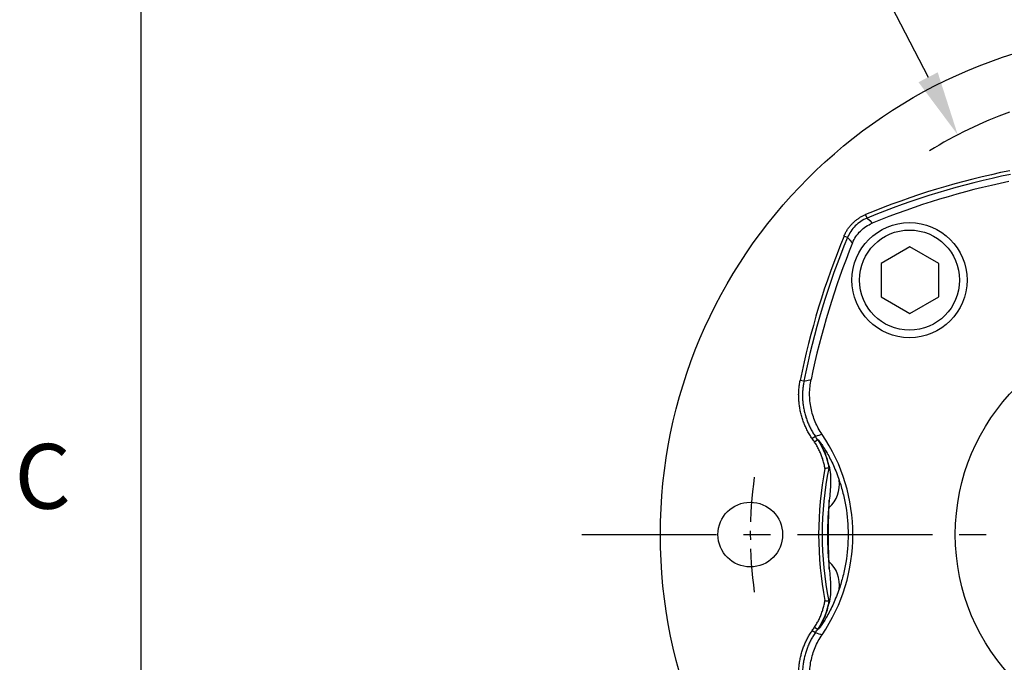
# Model space of a CAD drawing. Units: millimetres. Extents: x -32 to 1260, y -18 to 882.
# Drawn here: x -17 to 120, y 406 to 495 of the extents above; entities that cross this region are included whole.
import ezdxf
from ezdxf.enums import TextEntityAlignment as Align

# ---------------------------------------------------------------- set-up
doc = ezdxf.new("R2010")
doc.units = ezdxf.units.MM
doc.header["$LTSCALE"] = 5
doc.linetypes.add('CENTER', pattern=[2, 1.25, -0.25, 0.25, -0.25])
for name, color, linetype in [('CEN', 2, 'CENTER'), ('DIM', 3, 'Continuous'), ('MAIN', 7, 'Continuous')]:
    doc.layers.add(name, color=color, linetype=linetype)
doc.styles.add('ATTDEF', font='txt')
doc.styles.get("Standard").update_dxf_attribs({"font": 'simplex.shx'})
doc.dimstyles.new('C', dxfattribs={"dimscale": 4.5, "dimtxt": 2.3, "dimasz": 2, "dimexe": 1, "dimexo": 1, "dimgap": 1, "dimtad": 1, "dimtoh": 1, "dimdec": 4, "dimdsep": 46, "dimtxsty": 'Standard', "dimcen": 0, "dimclrd": 256, "dimclre": 256, "dimclrt": 256, "dimadec": 0, "dimazin": 0, "dimtfac": 0.6, "dimtdec": 4, "dimtofl": 0, "dimtmove": 0, "dimatfit": 3, "dimfxl": 0, "dimtolj": 1, "dimarcsym": 0})

# ---------------------------------------------------------------- blocks, each defined once
blk = doc.blocks.new('GJA420')
at = {"color": 0}
blk.add_line((0, 0), (0, 192), dxfattribs=at)
blk.add_text('C', height=2, dxfattribs=at).set_placement((-3.908, 95))
at = {"color": 4, "style": 'ATTDEF'}
blk.add_attdef('料號', text='', height=2.5, dxfattribs=at).set_placement((120.5, 3), align=Align.MIDDLE_LEFT)
for tag, p in [('比例', (200.5, 3)), ('版本', (236.5, 3))]:
    blk.add_attdef(tag, text='', height=2.5, dxfattribs=at).set_placement(p, align=Align.MIDDLE_CENTER)
blk = doc.blocks.new('BM10')
at = {"layer": 'MAIN'}
blk.add_lwpolyline([(-3.94, -2.31), (0.06, -4.62), (4.06, -2.31), (4.06, 2.31), (0.06, 4.62), (-3.94, 2.31)], close=True, dxfattribs=at)
for radius in [8, 6.96]:
    blk.add_circle((0, 0), radius, dxfattribs=at)
blk = doc.blocks.new('A$C564D3319')
at = {"layer": 'CEN'}
blk.add_arc((70, 70), 57.5, 172.011, 187.989, dxfattribs=at)
at = {"layer": 'MAIN'}
for p, q in [((28.73, 113.98), (28.53, 114.47)), ((26.02, 111.27), (25.53, 111.47)), ((19.96, 91.31), (19.44, 91.42)), ((19.96, 91.31), (20.95, 91.55)), ((21.55, 83.63), (21.12, 83.33)), ((21.88, 83.15), (21.44, 82.85)), ((21.88, 83.15), (21.98, 83.15)), ((21.12, 56.67), (21.55, 56.37)), ((21.44, 57.15), (21.88, 56.85)), ((21.98, 56.85), (21.88, 56.85))]:
    blk.add_line(p, q, dxfattribs=at)
at = {"layer": 'MAIN', "flags": 128}
for points in [[(28.73, 113.98), (29.1, 113.63), (29.46, 113.28)], [(26.72, 110.54), (26.37, 110.9), (26.02, 111.27)]]:
    blk.add_lwpolyline(points, dxfattribs=at)
at = {"layer": 'MAIN'}
for centre, radius in [((70, 70), 70), ((70, 70), 29), ((12.5, 70), 4.5)]:
    blk.add_circle(centre, radius, dxfattribs=at)
for centre, radius, start, end in [((70, 14), 108.69, 101.3641, 112.4292), ((70, 14), 108.17, 101.3641, 112.4292), ((70, 14), 107.23, 101.5957, 112.2124), ((126, 70), 108.69, 157.5708, 168.6359), ((126, 70), 108.17, 157.5708, 168.6359), ((126, 70), 107.23, 157.7876, 168.4043), ((2, 70), 23.83, 33.4721, 34.8731), ((2, 70), 24.77, 325.787, 34.213), ((2, 70), 23.31, 33.4721, 34.8731), ((13.62, 77.65), 10, 10.5057, 33.3343), ((70, 70), 48, 168.9807, 191.0193), ((70, 70), 47.5, 168.7754, 191.2246), ((20.67, 76.96), 4.23, 311.0544, 8.2484), ((70, 70), 46.76, 174.1476, 185.8524), ((20.67, 63.04), 4.23, 351.7516, 48.9456), ((13.62, 62.35), 10, 326.6657, 349.4943), ((2, 70), 23.31, 325.1269, 326.5279), ((2, 70), 23.83, 325.1269, 326.5279)]:
    blk.add_arc(centre, radius, start, end, dxfattribs=at)
for points, knots in [([(25.53, 111.47), (25.56, 111.55), (25.62, 111.69), (25.73, 111.91), (25.84, 112.12), (25.97, 112.33), (26.1, 112.52), (26.24, 112.72), (26.4, 112.91), (26.56, 113.09), (26.77, 113.31), (27.05, 113.57), (27.39, 113.84), (27.75, 114.08), (28.13, 114.3), (28.4, 114.41), (28.53, 114.47)], [0, 0, 0, 0, 0.055467, 0.11067, 0.16572, 0.220725, 0.275795, 0.331041, 0.386569, 0.442487, 0.4989, 0.600418, 0.700649, 0.800226, 0.899794, 1, 1, 1, 1]), ([(28.73, 113.98), (28.12, 113.73), (27.57, 113.36), (26.64, 112.43), (26.27, 111.88), (26.02, 111.27)], [0, 0, 0, 0, 0.5, 0.5, 1, 1, 1, 1]), ([(26.72, 110.54), (26.98, 111.16), (27.34, 111.71), (28.05, 112.42), (28.31, 112.63), (28.86, 112.99), (29.15, 113.15), (29.46, 113.28)], [0, 0, 0, 0, 0.5, 0.5, 0.75, 0.75, 1, 1, 1, 1]), ([(21.12, 83.33), (21.06, 83.42), (20.94, 83.59), (20.76, 83.87), (20.6, 84.15), (20.44, 84.43), (20.29, 84.72), (20.16, 85.02), (20.03, 85.31), (19.91, 85.62), (19.8, 85.92), (19.7, 86.23), (19.61, 86.55), (19.53, 86.87), (19.43, 87.29), (19.34, 87.8), (19.27, 88.4), (19.23, 89.01), (19.22, 89.61), (19.26, 90.22), (19.33, 90.82), (19.4, 91.22), (19.44, 91.42)], [0, 0, 0, 0, 0.038515, 0.0768724, 0.1151095, 0.1532641, 0.1913743, 0.2294782, 0.267614, 0.3058199, 0.3441336, 0.3825928, 0.4212346, 0.4600956, 0.4992118, 0.5718742, 0.6437582, 0.7151026, 0.7861517, 0.8571528, 0.9283536, 1, 1, 1, 1]), ([(19.96, 91.31), (19.94, 91.21), (19.9, 91.01), (19.85, 90.7), (19.81, 90.39), (19.79, 90.08), (19.77, 89.78), (19.76, 89.47), (19.76, 89.15), (19.77, 88.84), (19.79, 88.54), (19.82, 88.23), (19.86, 87.92), (19.91, 87.61), (19.97, 87.31), (20.04, 87), (20.11, 86.7), (20.2, 86.41), (20.29, 86.11), (20.4, 85.82), (20.51, 85.53), (20.64, 85.25), (20.77, 84.96), (20.91, 84.69), (21.06, 84.41), (21.21, 84.15), (21.38, 83.88), (21.5, 83.71), (21.55, 83.63)], [0, 0, 0, 0, 0.038446, 0.076894, 0.115342, 0.153792, 0.192242, 0.230694, 0.269147, 0.307601, 0.346056, 0.384513, 0.42297, 0.461429, 0.49989, 0.538351, 0.576814, 0.615278, 0.653744, 0.692211, 0.730679, 0.769149, 0.80762, 0.846093, 0.884568, 0.923044, 0.961521, 1, 1, 1, 1]), ([(22.48, 83.92), (22.1, 84.48), (21.47, 85.65), (21.08, 86.91), (20.81, 88.23), (20.75, 88.9), (20.75, 89.89), (20.77, 90.23), (20.84, 90.89), (20.89, 91.23), (20.95, 91.55)], [0, 0, 0, 0, 0.25, 0.5, 0.5, 0.75, 0.75, 0.875, 0.875, 1, 1, 1, 1]), ([(22.88, 79.17), (22.87, 79.28), (22.83, 79.48), (22.77, 79.78), (22.69, 80.08), (22.61, 80.37), (22.52, 80.66), (22.41, 80.95), (22.3, 81.23), (22.18, 81.51), (22.05, 81.79), (21.91, 82.06), (21.77, 82.33), (21.61, 82.59), (21.5, 82.77), (21.44, 82.85)], [0, 0, 0, 0, 0.077949, 0.155435, 0.232534, 0.309327, 0.385893, 0.462313, 0.538669, 0.615042, 0.691514, 0.768165, 0.845077, 0.922329, 1, 1, 1, 1]), ([(21.98, 83.15), (21.99, 83.15), (22.03, 83.1), (22.13, 82.97), (22.18, 82.91), (22.27, 82.78), (22.32, 82.71), (22.49, 82.46), (22.62, 82.27), (22.89, 81.83), (23.03, 81.59), (23.32, 81.07), (23.48, 80.79), (23.77, 80.2), (23.92, 79.9), (24.35, 78.95), (24.61, 78.27), (24.85, 77.57)], [0, 0, 0, 0, 0.125, 0.125, 0.1875, 0.1875, 0.25, 0.25, 0.375, 0.375, 0.5, 0.5, 0.625, 0.625, 0.75, 0.75, 1, 1, 1, 1]), ([(23.47, 79.54), (23.62, 78.76), (23.69, 77.97), (23.66, 76.77), (23.64, 76.37), (23.57, 75.57), (23.52, 75.17), (23.48, 74.77)], [0, 0, 0, 0, 0.5, 0.5, 0.75, 0.75, 1, 1, 1, 1]), ([(24.85, 77.57), (25.06, 76.98), (25.23, 76.38), (25.54, 75.14), (25.68, 74.52), (26, 72.6), (26.1, 71.31), (26.1, 68.69), (26, 67.4), (25.68, 65.49), (25.55, 64.86), (25.23, 63.62), (25.06, 63.02), (24.85, 62.43)], [0, 0, 0, 0, 0.125, 0.125, 0.25, 0.25, 0.5, 0.5, 0.75, 0.75, 0.875, 0.875, 1, 1, 1, 1]), ([(23.45, 66.23), (23.43, 66.86), (23.41, 67.49), (23.38, 68.74), (23.38, 69.37), (23.38, 70.63), (23.38, 71.26), (23.41, 72.52), (23.43, 73.14), (23.45, 73.77)], [0, 0, 0, 0, 0.25, 0.25, 0.5, 0.5, 0.75, 0.75, 1, 1, 1, 1]), ([(23.48, 65.23), (23.56, 64.43), (23.65, 63.64), (23.69, 62.05), (23.63, 61.25), (23.47, 60.46)], [0, 0, 0, 0, 0.5, 0.5, 1, 1, 1, 1]), ([(24.85, 62.43), (24.61, 61.73), (24.34, 61.05), (23.78, 59.79), (23.48, 59.2), (23.03, 58.41), (22.89, 58.17), (22.62, 57.73), (22.49, 57.53), (22.26, 57.21), (22.17, 57.08), (22.03, 56.9), (21.99, 56.85), (21.98, 56.85)], [0, 0, 0, 0, 0.25, 0.25, 0.5, 0.5, 0.625, 0.625, 0.75, 0.75, 0.875, 0.875, 1, 1, 1, 1]), ([(21.44, 57.15), (21.5, 57.23), (21.61, 57.41), (21.77, 57.67), (21.92, 57.94), (22.06, 58.21), (22.19, 58.49), (22.31, 58.77), (22.42, 59.05), (22.52, 59.34), (22.61, 59.63), (22.69, 59.92), (22.77, 60.22), (22.83, 60.52), (22.87, 60.72), (22.88, 60.83)], [0, 0, 0, 0, 0.077941, 0.155414, 0.232498, 0.309275, 0.385825, 0.462232, 0.538578, 0.614946, 0.691418, 0.768079, 0.845008, 0.922289, 1, 1, 1, 1]), ([(19.44, 48.58), (19.42, 48.69), (19.38, 48.9), (19.33, 49.23), (19.29, 49.55), (19.26, 49.87), (19.24, 50.19), (19.23, 50.52), (19.23, 50.84), (19.24, 51.17), (19.26, 51.49), (19.29, 51.82), (19.34, 52.14), (19.39, 52.47), (19.47, 52.89), (19.59, 53.39), (19.76, 53.98), (19.97, 54.55), (20.21, 55.11), (20.48, 55.65), (20.78, 56.17), (21.01, 56.51), (21.12, 56.67)], [0, 0, 0, 0, 0.038515, 0.076872, 0.115109, 0.153264, 0.191374, 0.229478, 0.267614, 0.30582, 0.344134, 0.382593, 0.421235, 0.460096, 0.499212, 0.571874, 0.643758, 0.715103, 0.786152, 0.857153, 0.928354, 1, 1, 1, 1]), ([(21.55, 56.37), (21.5, 56.29), (21.38, 56.12), (21.21, 55.85), (21.06, 55.59), (20.91, 55.31), (20.77, 55.04), (20.64, 54.76), (20.51, 54.47), (20.4, 54.18), (20.3, 53.89), (20.2, 53.6), (20.11, 53.3), (20.04, 53), (19.97, 52.69), (19.91, 52.39), (19.86, 52.08), (19.82, 51.78), (19.79, 51.47), (19.77, 51.16), (19.76, 50.85), (19.76, 50.54), (19.77, 50.23), (19.79, 49.92), (19.81, 49.61), (19.85, 49.3), (19.9, 48.99), (19.94, 48.79), (19.96, 48.69)], [0, 0, 0, 0, 0.038444, 0.07689, 0.115337, 0.153785, 0.192234, 0.230685, 0.269137, 0.30759, 0.346044, 0.3845, 0.422958, 0.461416, 0.499877, 0.538338, 0.576801, 0.615266, 0.653732, 0.6922, 0.730669, 0.76914, 0.807612, 0.846087, 0.884562, 0.92304, 0.961519, 1, 1, 1, 1]), ([(20.95, 48.45), (20.82, 49.1), (20.69, 50.42), (20.81, 51.74), (21.07, 53.06), (21.27, 53.7), (21.65, 54.62), (21.8, 54.92), (22.11, 55.51), (22.29, 55.8), (22.48, 56.08)], [0, 0, 0, 0, 0.25, 0.5, 0.5, 0.75, 0.75, 0.875, 0.875, 1, 1, 1, 1])]:
    blk.add_open_spline(points, degree=3, knots=knots, dxfattribs=at)
for points in [[(22.48, 83.92), (22.17, 83.83), (21.86, 83.73), (21.55, 83.63)], [(21.88, 83.15), (22.66, 81.97), (23.18, 80.63), (23.41, 79.25)], [(23.45, 79.47), (23.44, 79.4), (23.42, 79.32), (23.41, 79.25)], [(23.47, 79.54), (23.46, 79.51), (23.46, 79.49), (23.45, 79.47)], [(23.41, 79.25), (23.23, 79.22), (23.06, 79.2), (22.88, 79.17)], [(23.45, 73.77), (23.46, 74.1), (23.47, 74.44), (23.48, 74.77)], [(23.48, 65.23), (23.47, 65.56), (23.46, 65.9), (23.45, 66.23)], [(23.41, 60.75), (23.18, 59.37), (22.66, 58.03), (21.88, 56.85)], [(22.88, 60.83), (23.06, 60.8), (23.23, 60.78), (23.41, 60.75)], [(23.41, 60.75), (23.42, 60.68), (23.44, 60.6), (23.45, 60.53)], [(23.45, 60.53), (23.46, 60.51), (23.46, 60.49), (23.47, 60.46)], [(21.55, 56.37), (21.86, 56.27), (22.17, 56.17), (22.48, 56.08)]]:
    blk.add_open_spline(points, degree=3, dxfattribs=at)
at = {"layer": 'CEN'}
blk.add_blockref('BM10', (34.64, 105.36), dxfattribs=at)
blk = doc.blocks.new('*D41')
at = {"layer": 'Defpoints', "color": 0}
for p in [(113.56, 479.45), (170.86, 368.36)]:
    blk.add_point(p, dxfattribs=at)
at = {"layer": 'DIM', "lineweight": -2}
for p, q in [((28.8, 508.92), (98.36, 508.92)), ((98.36, 508.92), (109.44, 487.45))]:
    blk.add_line(p, q, dxfattribs=at)
blk.add_arc((142.21, 423.91), 62.5, 110.0992, 121.4079, dxfattribs=at)
at = {"layer": 'DIM'}
blk.add_solid([(110.77, 488.14), (108.1, 486.77), (113.56, 479.45)], dxfattribs=at)
at = {"layer": 'DIM', "insert": (61.33, 527.22), "char_height": 10.35, "attachment_point": 5}
blk.add_mtext('\\A1;PCD∅125\\P2xM8', dxfattribs=at)

msp = doc.modelspace()

# ---------------------------------------------------------------- linework, layer by layer
at = {"layer": 'CEN', "ltscale": 3}
msp.add_line((61.272035, 423.907264), (223.147645, 423.907264), dxfattribs=at)

# ---------------------------------------------------------------- block references
at = {"layer": 'CEN'}
msp.add_blockref('A$C564D3319', (72.209839, 353.907265), dxfattribs=at)
at = {"layer": 'DIM', "xscale": 4.5, "yscale": 4.5, "zscale": 4.5}
msp.add_blockref('GJA420', (0, 0), dxfattribs=at)

# ---------------------------------------------------------------- dimensions: what is measured, and where the dimension line sits
at = {"layer": 'DIM'}
dim = msp.add_diameter_dim_2p(p1=(170.858546, 368.359971), p2=(113.561135, 479.454556), text='PCD<>\\P2xM8', dimstyle='C', dxfattribs=at)
dim.commit()
dim.dimension.update_dxf_attribs({"geometry": '*D41', "text_midpoint": (61.333225, 508.924721), "dimtype": 163})

doc.saveas('drawing.dxf')
